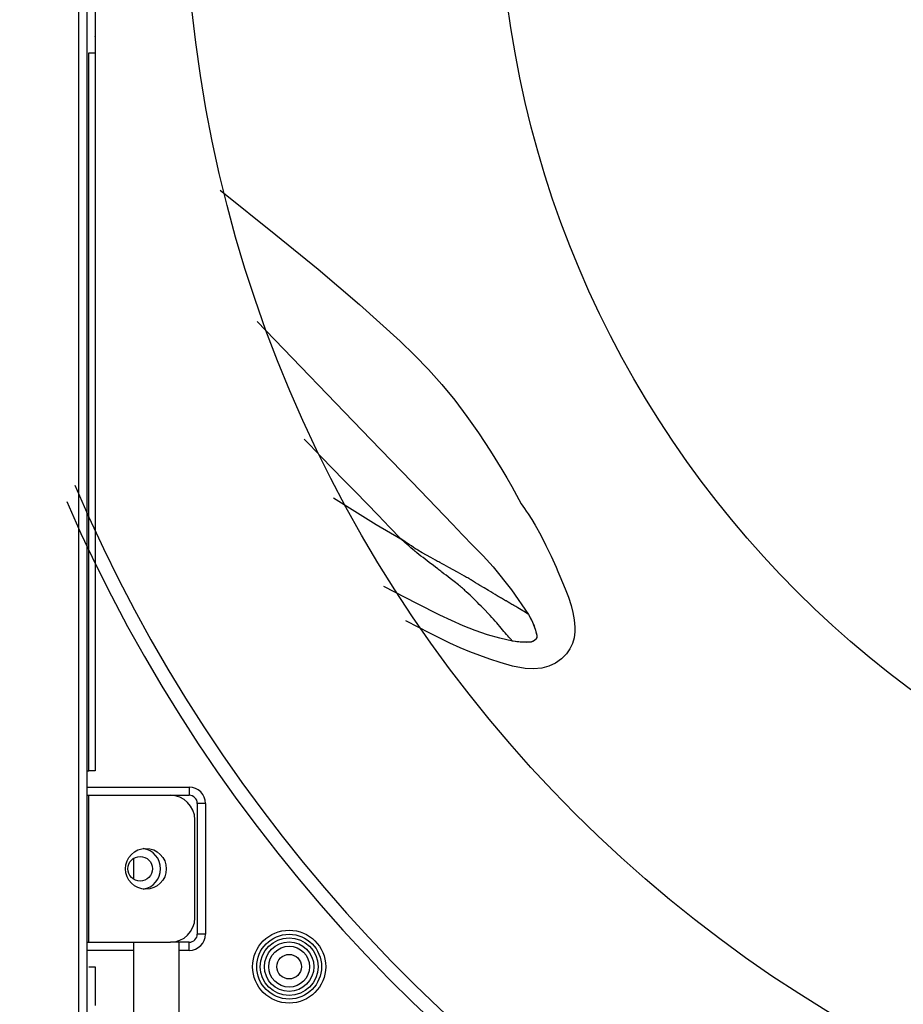
# Model space of a CAD drawing. Units: inches. Extents: x 0 to 10024, y 0 to 3575.
# Drawn here: x 894 to 1002, y 2269 to 2389 of the extents above; entities that cross this region are included whole.
import ezdxf

# ---------------------------------------------------------------- set-up
doc = ezdxf.new("R2010")
doc.units = ezdxf.units.IN
doc.header["$MEASUREMENT"] = 0
doc.layers.add('LG-DIMENSION', color=7, linetype='Continuous')
doc.layers.add('LG-Product', color=3, linetype='Continuous')
doc.styles.add('LG-TEXT', font='arial.ttf')
doc.dimstyles.get("Standard").update_dxf_attribs({"dimtxt": 30, "dimasz": 25, "dimexe": 0.18, "dimexo": 0.03, "dimgap": 5, "dimtad": 2, "dimtoh": 1, "dimdec": 0, "dimzin": 0, "dimdsep": 46, "dimtxsty": 'LG-TEXT', "dimcen": 0.09, "dimadec": 0, "dimazin": 0, "dimtfac": 1, "dimtdec": 0, "dimtix": 1, "dimtofl": 0, "dimtmove": 0, "dimatfit": 2, "dimfxl": 0.18, "dimtolj": 1, "dimtzin": 0, "dimarcsym": 0})

# ---------------------------------------------------------------- blocks, each defined once
blk = doc.blocks.new('*D1')
at = {"layer": 'Defpoints', "color": 0, "transparency": 16777216}
for p in [(474.38, 2826.56), (1014.48, 2826.56), (1014.48, 1986.92)]:
    blk.add_point(p, dxfattribs=at)
at = {"layer": 'LG-DIMENSION', "color": 0, "lineweight": -2, "transparency": 16777216}
for p, q in [((1014.45, 2826.56), (474.2, 2826.56)), ((474.38, 2011.92), (474.38, 2801.56)), ((1014.45, 1986.92), (474.2, 1986.92))]:
    blk.add_line(p, q, dxfattribs=at)
at = {"layer": 'LG-DIMENSION', "color": 0, "transparency": 16777216}
for points in [[(470.21, 2801.56), (478.54, 2801.56), (474.38, 2826.56)], [(470.21, 2011.92), (478.54, 2011.92), (474.38, 1986.92)]]:
    blk.add_solid(points, dxfattribs=at)
at = {"layer": 'LG-DIMENSION', "color": 0, "transparency": 16777216, "insert": (454.06, 2406.74), "char_height": 30, "attachment_point": 5, "rotation": 90, "style": 'LG-TEXT'}
blk.add_mtext('\\A1;840', dxfattribs=at)
blk = doc.blocks.new('*D2')
at = {"layer": 'Defpoints', "color": 0, "transparency": 16777216}
for p in [(1495.43, 2990.01), (655.63, 2624.19), (1495.43, 2353.73)]:
    blk.add_point(p, dxfattribs=at)
at = {"layer": 'LG-DIMENSION', "color": 0, "lineweight": -2, "transparency": 16777216}
for p, q in [((655.63, 2624.22), (655.63, 2990.19)), ((680.63, 2990.01), (1470.43, 2990.01)), ((1495.43, 2353.76), (1495.43, 2990.19))]:
    blk.add_line(p, q, dxfattribs=at)
at = {"layer": 'LG-DIMENSION', "color": 0, "transparency": 16777216}
for points in [[(680.63, 2994.18), (680.63, 2985.84), (655.63, 2990.01)], [(1470.43, 2994.18), (1470.43, 2985.84), (1495.43, 2990.01)]]:
    blk.add_solid(points, dxfattribs=at)
at = {"layer": 'LG-DIMENSION', "color": 0, "transparency": 16777216, "insert": (1075.53, 3010.33), "char_height": 30, "attachment_point": 5, "style": 'LG-TEXT'}
blk.add_mtext('\\A1;840', dxfattribs=at)
blk = doc.blocks.new('TP-CST4-1')
at = {"layer": 'LG-Product', "color": 3, "linetype": 'Continuous'}
for p, q in [((1211.71, 2211.08), (1211.71, 2658.86)), ((1212.7, 2211.08), (1212.7, 2658.86)), ((1213.69, 2371.9), (1213.69, 2369.31)), ((1213.69, 2369.31), (1213.69, 2368.89)), ((1213.69, 2368.89), (1213.69, 2368.76)), ((1213.69, 2368.76), (1213.69, 2368.66)), ((1213.69, 2368.66), (1213.69, 2368.6)), ((1213.69, 2368.6), (1213.69, 2368.58)), ((1213.69, 2368.58), (1213.69, 2368.59)), ((1213.69, 2368.59), (1213.69, 2368.58)), ((1213.69, 2368.58), (1213.69, 2368.58)), ((1213.69, 2368.58), (1213.69, 2368.58)), ((1213.69, 2368.58), (1213.69, 2368.58)), ((1213.69, 2368.58), (1213.69, 2368.58)), ((1213.69, 2368.58), (1213.69, 2368.57)), ((1213.69, 2368.57), (1213.69, 2368.56)), ((1213.69, 2368.56), (1213.69, 2368.5)), ((1213.69, 2368.5), (1213.69, 2368.41)), ((1213.69, 2368.41), (1213.69, 2368.21)), ((1213.69, 2368.21), (1213.69, 2367.95)), ((1213.69, 2367.95), (1213.69, 2367.65)), ((1213.69, 2367.65), (1213.69, 2367.3)), ((1212.9, 2279.43), (1212.9, 2366.6)), ((1212.9, 2366.6), (1213.69, 2366.6)), ((1212.9, 2366.6), (1213.29, 2366.6)), ((1213.29, 2366.6), (1213.69, 2366.6)), ((1213.69, 2367.3), (1213.69, 2366.96)), ((1213.69, 2366.96), (1213.69, 2366.6)), ((1213.69, 2366.6), (1213.69, 2279.43)), ((1228.84, 2349.91), (1235.59, 2344.5)), ((1235.59, 2344.5), (1240.73, 2340.32)), ((1240.73, 2340.32), (1245.76, 2336.04)), ((1245.76, 2336.04), (1250.66, 2331.59)), ((1233.35, 2333.97), (1247.12, 2319.65)), ((1250.66, 2331.59), (1252.42, 2329.9)), ((1252.42, 2329.9), (1254.11, 2328.16)), ((1254.11, 2328.16), (1255.74, 2326.33)), ((1255.74, 2326.33), (1257.29, 2324.42)), ((1255.74, 2326.33), (1257.29, 2324.42)), ((1257.29, 2324.42), (1258.77, 2322.46)), ((1257.29, 2324.42), (1258.77, 2322.46)), ((1258.77, 2322.46), (1260.19, 2320.44)), ((1258.77, 2322.46), (1260.19, 2320.44)), ((1260.19, 2320.44), (1261.62, 2318.24)), ((1260.19, 2320.44), (1261.62, 2318.24)), ((1239.7, 2318.99), (1239.02, 2319.7)), ((1241.08, 2317.56), (1239.7, 2318.99)), ((1247.12, 2319.65), (1252.1, 2314.53)), ((1242.47, 2316.14), (1241.08, 2317.56)), ((1261.62, 2318.24), (1263.01, 2316.01)), ((1261.62, 2318.24), (1263.01, 2316.01)), ((1243.86, 2314.72), (1242.47, 2316.14)), ((1263.01, 2316.01), (1263.62, 2314.98)), ((1263.01, 2316.01), (1263.62, 2314.98)), ((1245.25, 2313.3), (1243.86, 2314.72)), ((1252.1, 2314.53), (1257.03, 2309.36)), ((1252.1, 2314.53), (1257.03, 2309.36)), ((1263.62, 2314.98), (1264.21, 2313.95)), ((1263.62, 2314.98), (1264.21, 2313.95)), ((1264.21, 2313.95), (1264.77, 2312.89)), ((1264.21, 2313.95), (1264.77, 2312.89)), ((1246.64, 2311.88), (1245.25, 2313.3)), ((1264.77, 2312.89), (1265.37, 2311.86)), ((1264.77, 2312.89), (1265.37, 2311.86)), ((1242.61, 2312.57), (1244.84, 2311.17)), ((1248.02, 2310.45), (1246.64, 2311.88)), ((1265.37, 2311.86), (1265.56, 2311.56)), ((1265.37, 2311.86), (1265.56, 2311.56)), ((1265.56, 2311.56), (1265.76, 2311.27)), ((1265.56, 2311.56), (1265.76, 2311.27)), ((1244.84, 2311.17), (1247.78, 2309.34)), ((1249.4, 2309.02), (1248.02, 2310.45)), ((1265.76, 2311.27), (1265.97, 2310.94)), ((1265.76, 2311.27), (1265.97, 2310.94)), ((1265.97, 2310.94), (1266.19, 2310.62)), ((1265.97, 2310.94), (1266.19, 2310.62)), ((1266.19, 2310.62), (1266.63, 2309.95)), ((1266.19, 2310.62), (1266.63, 2309.95)), ((1247.78, 2309.34), (1250.76, 2307.58)), ((1257.03, 2309.36), (1258.25, 2308.06)), ((1257.03, 2309.36), (1258.25, 2308.06)), ((1266.63, 2309.95), (1267.05, 2309.27)), ((1266.63, 2309.95), (1267.05, 2309.27)), ((1267.05, 2309.27), (1267.72, 2308.04)), ((1267.05, 2309.27), (1267.72, 2308.04)), ((1250.76, 2307.58), (1249.4, 2309.02)), ((1258.25, 2308.06), (1259.5, 2306.78)), ((1258.25, 2308.06), (1259.5, 2306.78)), ((1267.72, 2308.04), (1268.34, 2306.78)), ((1267.72, 2308.04), (1268.34, 2306.78)), ((1251.27, 2307.24), (1250.76, 2307.58)), ((1251.25, 2307.16), (1250.76, 2307.58)), ((1251.73, 2306.73), (1251.25, 2307.16)), ((1251.78, 2306.9), (1251.27, 2307.24)), ((1251.97, 2306.52), (1251.73, 2306.73)), ((1252.04, 2306.73), (1251.78, 2306.9)), ((1252.29, 2306.56), (1252.04, 2306.73)), ((1259.5, 2306.78), (1260.75, 2305.51)), ((1259.5, 2306.78), (1260.75, 2305.51)), ((1268.34, 2306.78), (1268.98, 2305.48)), ((1268.34, 2306.78), (1268.98, 2305.48)), ((1252.21, 2306.31), (1251.97, 2306.52)), ((1252.36, 2306.18), (1252.21, 2306.31)), ((1252.42, 2306.47), (1252.29, 2306.56)), ((1252.5, 2306.06), (1252.36, 2306.18)), ((1252.55, 2306.39), (1252.42, 2306.47)), ((1252.6, 2305.98), (1252.5, 2306.06)), ((1252.68, 2306.31), (1252.55, 2306.39)), ((1252.7, 2305.9), (1252.6, 2305.98)), ((1252.81, 2306.23), (1252.68, 2306.31)), ((1252.95, 2305.7), (1252.7, 2305.9)), ((1253.34, 2305.91), (1252.81, 2306.23)), ((1253.2, 2305.5), (1252.95, 2305.7)), ((1253.46, 2305.31), (1253.2, 2305.5)), ((1253.87, 2305.61), (1253.34, 2305.91)), ((1254.41, 2305.31), (1253.87, 2305.61)), ((1260.75, 2305.51), (1261.95, 2304.19)), ((1260.75, 2305.51), (1261.95, 2304.19)), ((1268.98, 2305.48), (1269.59, 2304.17)), ((1268.98, 2305.48), (1269.59, 2304.17)), ((1253.71, 2305.11), (1253.46, 2305.31)), ((1254.21, 2304.72), (1253.71, 2305.11)), ((1254.72, 2304.34), (1254.21, 2304.72)), ((1254.95, 2305.01), (1254.41, 2305.31)), ((1254.97, 2304.14), (1254.72, 2304.34)), ((1255.09, 2304.94), (1254.95, 2305.01)), ((1255.22, 2304.86), (1255.09, 2304.94)), ((1255.36, 2304.79), (1255.22, 2304.86)), ((1255.49, 2304.72), (1255.36, 2304.79)), ((1255.76, 2304.57), (1255.49, 2304.72)), ((1256.03, 2304.42), (1255.76, 2304.57)), ((1256.57, 2304.12), (1256.03, 2304.42)), ((1256.57, 2304.12), (1256.03, 2304.42)), ((1255.23, 2303.95), (1254.97, 2304.14)), ((1255.35, 2303.85), (1255.23, 2303.95)), ((1255.48, 2303.76), (1255.35, 2303.85)), ((1255.61, 2303.66), (1255.48, 2303.76)), ((1255.73, 2303.56), (1255.61, 2303.66)), ((1255.98, 2303.36), (1255.73, 2303.56)), ((1256.24, 2303.17), (1255.98, 2303.36)), ((1256.49, 2302.98), (1256.24, 2303.17)), ((1257.1, 2303.83), (1256.57, 2304.12)), ((1257.1, 2303.83), (1256.57, 2304.12)), ((1257.64, 2303.53), (1257.1, 2303.83)), ((1257.64, 2303.53), (1257.1, 2303.83)), ((1258.18, 2303.22), (1257.64, 2303.53)), ((1258.18, 2303.22), (1257.64, 2303.53)), ((1258.46, 2303.07), (1258.18, 2303.22)), ((1258.46, 2303.07), (1258.18, 2303.22)), ((1261.95, 2304.19), (1264.2, 2301.4)), ((1261.95, 2304.19), (1264.2, 2301.4)), ((1269.59, 2304.17), (1269.82, 2303.63)), ((1269.59, 2304.17), (1269.82, 2303.63)), ((1269.82, 2303.63), (1270.05, 2303.08)), ((1269.82, 2303.63), (1270.05, 2303.08)), ((1256.74, 2302.78), (1256.49, 2302.98)), ((1256.74, 2302.78), (1256.49, 2302.98)), ((1257.24, 2302.4), (1256.74, 2302.78)), ((1257.24, 2302.4), (1256.74, 2302.78)), ((1257.74, 2302), (1257.24, 2302.4)), ((1257.74, 2302), (1257.24, 2302.4)), ((1257.86, 2301.9), (1257.74, 2302)), ((1257.86, 2301.9), (1257.74, 2302)), ((1257.98, 2301.8), (1257.86, 2301.9)), ((1257.98, 2301.8), (1257.86, 2301.9)), ((1258.73, 2302.91), (1258.46, 2303.07)), ((1258.73, 2302.91), (1258.46, 2303.07)), ((1258.87, 2302.84), (1258.73, 2302.91)), ((1258.87, 2302.84), (1258.73, 2302.91)), ((1259, 2302.76), (1258.87, 2302.84)), ((1259, 2302.76), (1258.87, 2302.84)), ((1259.07, 2302.72), (1259, 2302.76)), ((1259.07, 2302.72), (1259, 2302.76)), ((1259.14, 2302.68), (1259.07, 2302.72)), ((1259.14, 2302.68), (1259.07, 2302.72)), ((1259.21, 2302.64), (1259.14, 2302.68)), ((1259.21, 2302.64), (1259.14, 2302.68)), ((1259.27, 2302.6), (1259.21, 2302.64)), ((1259.27, 2302.6), (1259.21, 2302.64)), ((1259.28, 2302.59), (1259.27, 2302.6)), ((1259.28, 2302.59), (1259.27, 2302.6)), ((1259.29, 2302.59), (1259.28, 2302.59)), ((1259.29, 2302.59), (1259.28, 2302.59)), ((1259.31, 2302.57), (1259.29, 2302.59)), ((1259.31, 2302.57), (1259.29, 2302.59)), ((1259.34, 2302.56), (1259.31, 2302.57)), ((1259.34, 2302.56), (1259.31, 2302.57)), ((1259.58, 2302.41), (1259.34, 2302.56)), ((1259.58, 2302.41), (1259.34, 2302.56)), ((1259.81, 2302.27), (1259.58, 2302.41)), ((1259.81, 2302.27), (1259.58, 2302.41)), ((1260.08, 2302.1), (1259.81, 2302.27)), ((1260.08, 2302.1), (1259.81, 2302.27)), ((1260.35, 2301.94), (1260.08, 2302.1)), ((1260.35, 2301.94), (1260.08, 2302.1)), ((1260.88, 2301.63), (1260.35, 2301.94)), ((1260.88, 2301.63), (1260.35, 2301.94)), ((1270.05, 2303.08), (1270.38, 2302.31)), ((1270.05, 2303.08), (1270.38, 2302.31)), ((1270.38, 2302.31), (1270.7, 2301.53)), ((1270.38, 2302.31), (1270.7, 2301.53)), ((1252.69, 2299.73), (1248.69, 2301.8)), ((1258.1, 2301.7), (1257.98, 2301.8)), ((1258.1, 2301.7), (1257.98, 2301.8)), ((1258.22, 2301.6), (1258.1, 2301.7)), ((1258.22, 2301.6), (1258.1, 2301.7)), ((1258.34, 2301.5), (1258.22, 2301.6)), ((1258.34, 2301.5), (1258.22, 2301.6)), ((1258.46, 2301.39), (1258.34, 2301.5)), ((1258.46, 2301.39), (1258.34, 2301.5)), ((1258.57, 2301.28), (1258.46, 2301.39)), ((1258.57, 2301.28), (1258.46, 2301.39)), ((1258.69, 2301.18), (1258.57, 2301.28)), ((1258.69, 2301.18), (1258.57, 2301.28)), ((1259.15, 2300.74), (1258.69, 2301.18)), ((1259.15, 2300.74), (1258.69, 2301.18)), ((1259.61, 2300.31), (1259.15, 2300.74)), ((1259.61, 2300.31), (1259.15, 2300.74)), ((1261.41, 2301.31), (1260.88, 2301.63)), ((1261.41, 2301.31), (1260.88, 2301.63)), ((1261.67, 2301.15), (1261.41, 2301.31)), ((1261.67, 2301.15), (1261.41, 2301.31)), ((1261.93, 2300.99), (1261.67, 2301.15)), ((1261.93, 2300.99), (1261.67, 2301.15)), ((1262.19, 2300.84), (1261.93, 2300.99)), ((1262.19, 2300.84), (1261.93, 2300.99)), ((1262.45, 2300.68), (1262.19, 2300.84)), ((1262.45, 2300.68), (1262.19, 2300.84)), ((1264.2, 2301.4), (1266.23, 2298.41)), ((1264.2, 2301.4), (1266.23, 2298.41)), ((1270.7, 2301.53), (1271.09, 2300.52)), ((1270.7, 2301.53), (1271.09, 2300.52)), ((1255.48, 2298.33), (1252.69, 2299.73)), ((1259.83, 2300.09), (1259.61, 2300.31)), ((1259.83, 2300.09), (1259.61, 2300.31)), ((1260.05, 2299.86), (1259.83, 2300.09)), ((1260.05, 2299.86), (1259.83, 2300.09)), ((1260.27, 2299.64), (1260.05, 2299.86)), ((1260.27, 2299.64), (1260.05, 2299.86)), ((1260.49, 2299.42), (1260.27, 2299.64)), ((1260.49, 2299.42), (1260.27, 2299.64)), ((1262.58, 2300.6), (1262.45, 2300.68)), ((1262.58, 2300.6), (1262.45, 2300.68)), ((1262.71, 2300.53), (1262.58, 2300.6)), ((1262.71, 2300.53), (1262.58, 2300.6)), ((1262.84, 2300.45), (1262.71, 2300.53)), ((1262.84, 2300.45), (1262.71, 2300.53)), ((1262.96, 2300.38), (1262.84, 2300.45)), ((1262.96, 2300.38), (1262.84, 2300.45)), ((1263.22, 2300.23), (1262.96, 2300.38)), ((1263.22, 2300.23), (1262.96, 2300.38)), ((1263.47, 2300.08), (1263.22, 2300.23)), ((1263.47, 2300.08), (1263.22, 2300.23)), ((1263.48, 2300.07), (1263.47, 2300.08)), ((1263.48, 2300.07), (1263.47, 2300.08)), ((1263.5, 2300.07), (1263.48, 2300.07)), ((1263.5, 2300.07), (1263.48, 2300.07)), ((1263.52, 2300.06), (1263.5, 2300.07)), ((1263.52, 2300.06), (1263.5, 2300.07)), ((1263.53, 2300.05), (1263.52, 2300.06)), ((1263.53, 2300.05), (1263.52, 2300.06)), ((1263.76, 2299.91), (1263.53, 2300.05)), ((1263.76, 2299.91), (1263.53, 2300.05)), ((1263.98, 2299.78), (1263.76, 2299.91)), ((1263.98, 2299.78), (1263.76, 2299.91)), ((1264.11, 2299.71), (1263.98, 2299.78)), ((1264.11, 2299.71), (1263.98, 2299.78)), ((1264.23, 2299.64), (1264.11, 2299.71)), ((1264.23, 2299.64), (1264.11, 2299.71)), ((1264.35, 2299.57), (1264.23, 2299.64)), ((1264.35, 2299.57), (1264.23, 2299.64)), ((1264.47, 2299.5), (1264.35, 2299.57)), ((1264.47, 2299.5), (1264.35, 2299.57)), ((1271.09, 2300.52), (1271.43, 2299.49)), ((1271.09, 2300.52), (1271.43, 2299.49)), ((1258.31, 2297.03), (1255.48, 2298.33)), ((1258.31, 2297.03), (1255.48, 2298.33)), ((1260.93, 2298.96), (1260.49, 2299.42)), ((1260.93, 2298.96), (1260.49, 2299.42)), ((1261.37, 2298.51), (1260.93, 2298.96)), ((1261.37, 2298.51), (1260.93, 2298.96)), ((1261.59, 2298.28), (1261.37, 2298.51)), ((1261.59, 2298.28), (1261.37, 2298.51)), ((1264.7, 2299.36), (1264.47, 2299.5)), ((1264.7, 2299.36), (1264.47, 2299.5)), ((1264.93, 2299.23), (1264.7, 2299.36)), ((1264.93, 2299.23), (1264.7, 2299.36)), ((1265.14, 2299.1), (1264.93, 2299.23)), ((1265.14, 2299.1), (1264.93, 2299.23)), ((1265.35, 2298.98), (1265.14, 2299.1)), ((1265.35, 2298.98), (1265.14, 2299.1)), ((1265.54, 2298.87), (1265.35, 2298.98)), ((1265.54, 2298.87), (1265.35, 2298.98)), ((1265.71, 2298.76), (1265.54, 2298.87)), ((1265.71, 2298.76), (1265.54, 2298.87)), ((1265.86, 2298.66), (1265.71, 2298.76)), ((1265.86, 2298.66), (1265.71, 2298.76)), ((1265.99, 2298.58), (1265.86, 2298.66)), ((1265.99, 2298.58), (1265.86, 2298.66)), ((1266.09, 2298.52), (1265.99, 2298.58)), ((1266.09, 2298.52), (1265.99, 2298.58)), ((1266.16, 2298.47), (1266.09, 2298.52)), ((1266.16, 2298.47), (1266.09, 2298.52)), ((1266.19, 2298.45), (1266.16, 2298.47)), ((1266.19, 2298.45), (1266.16, 2298.47)), ((1266.21, 2298.43), (1266.19, 2298.45)), ((1266.21, 2298.43), (1266.19, 2298.45)), ((1266.22, 2298.42), (1266.21, 2298.43)), ((1266.22, 2298.42), (1266.21, 2298.43)), ((1266.23, 2298.41), (1266.22, 2298.42)), ((1266.23, 2298.41), (1266.22, 2298.42)), ((1266.23, 2298.41), (1266.42, 2298.08)), ((1266.23, 2298.41), (1266.44, 2298.04)), ((1266.23, 2298.41), (1266.23, 2298.41)), ((1266.23, 2298.41), (1266.23, 2298.41)), ((1266.23, 2298.41), (1266.42, 2298.08)), ((1266.23, 2298.41), (1266.44, 2298.04)), ((1266.23, 2298.41), (1266.23, 2298.41)), ((1266.23, 2298.41), (1266.23, 2298.41)), ((1271.43, 2299.49), (1271.64, 2298.64)), ((1271.43, 2299.49), (1271.64, 2298.64)), ((1271.64, 2298.64), (1271.78, 2297.78)), ((1271.64, 2298.64), (1271.78, 2297.78)), ((1252.93, 2296.83), (1251.38, 2297.64)), ((1261.81, 2298.06), (1261.59, 2298.28)), ((1261.81, 2298.06), (1261.59, 2298.28)), ((1262.01, 2297.83), (1261.81, 2298.06)), ((1262.01, 2297.83), (1261.81, 2298.06)), ((1262.21, 2297.61), (1262.01, 2297.83)), ((1262.21, 2297.61), (1262.01, 2297.83)), ((1262.4, 2297.39), (1262.21, 2297.61)), ((1262.4, 2297.39), (1262.21, 2297.61)), ((1262.58, 2297.18), (1262.4, 2297.39)), ((1262.58, 2297.18), (1262.4, 2297.39)), ((1262.76, 2296.97), (1262.58, 2297.18)), ((1262.76, 2296.97), (1262.58, 2297.18)), ((1266.42, 2298.08), (1266.6, 2297.73)), ((1266.42, 2298.08), (1266.6, 2297.73)), ((1266.44, 2298.04), (1266.64, 2297.66)), ((1266.44, 2298.04), (1266.64, 2297.66)), ((1266.6, 2297.73), (1266.77, 2297.39)), ((1266.6, 2297.73), (1266.77, 2297.39)), ((1266.64, 2297.66), (1266.82, 2297.26)), ((1266.64, 2297.66), (1266.82, 2297.26)), ((1266.77, 2297.39), (1266.91, 2297.03)), ((1266.77, 2297.39), (1266.91, 2297.03)), ((1266.82, 2297.26), (1266.98, 2296.84)), ((1266.82, 2297.26), (1266.98, 2296.84)), ((1271.78, 2297.78), (1271.82, 2297.32)), ((1271.78, 2297.78), (1271.82, 2297.32)), ((1271.82, 2297.32), (1271.86, 2296.86)), ((1271.82, 2297.32), (1271.86, 2296.86)), ((1254.21, 2296.17), (1252.93, 2296.83)), ((1255.49, 2295.52), (1254.21, 2296.17)), ((1259.77, 2296.46), (1258.31, 2297.03)), ((1259.77, 2296.46), (1258.31, 2297.03)), ((1261.26, 2295.96), (1259.77, 2296.46)), ((1261.26, 2295.96), (1259.77, 2296.46)), ((1262.77, 2295.53), (1261.26, 2295.96)), ((1262.77, 2295.53), (1261.26, 2295.96)), ((1262.93, 2296.76), (1262.76, 2296.97)), ((1262.93, 2296.76), (1262.76, 2296.97)), ((1263.1, 2296.55), (1262.93, 2296.76)), ((1263.1, 2296.55), (1262.93, 2296.76)), ((1263.27, 2296.36), (1263.1, 2296.55)), ((1263.27, 2296.36), (1263.1, 2296.55)), ((1263.43, 2296.17), (1263.27, 2296.36)), ((1263.43, 2296.17), (1263.27, 2296.36)), ((1263.59, 2295.99), (1263.43, 2296.17)), ((1263.59, 2295.99), (1263.43, 2296.17)), ((1263.74, 2295.82), (1263.59, 2295.99)), ((1263.74, 2295.82), (1263.59, 2295.99)), ((1266.91, 2297.03), (1266.98, 2296.85)), ((1266.91, 2297.03), (1266.98, 2296.85)), ((1266.98, 2296.85), (1267.04, 2296.66)), ((1266.98, 2296.85), (1267.04, 2296.66)), ((1266.98, 2296.84), (1267.09, 2296.5)), ((1266.98, 2296.84), (1267.09, 2296.5)), ((1267.04, 2296.66), (1267.09, 2296.48)), ((1267.04, 2296.66), (1267.09, 2296.48)), ((1267.09, 2296.5), (1267.19, 2296.16)), ((1267.09, 2296.5), (1267.19, 2296.16)), ((1267.09, 2296.48), (1267.15, 2296.29)), ((1267.09, 2296.48), (1267.15, 2296.29)), ((1267.15, 2296.29), (1267.17, 2296.2)), ((1267.15, 2296.29), (1267.17, 2296.2)), ((1267.17, 2296.2), (1267.2, 2296.11)), ((1267.17, 2296.2), (1267.2, 2296.11)), ((1267.19, 2296.16), (1267.27, 2295.89)), ((1267.19, 2296.16), (1267.27, 2295.89)), ((1267.2, 2296.11), (1267.23, 2296.02)), ((1267.2, 2296.11), (1267.23, 2296.02)), ((1267.23, 2296.02), (1267.25, 2295.92)), ((1267.23, 2296.02), (1267.25, 2295.92)), ((1267.25, 2295.92), (1267.27, 2295.83)), ((1267.25, 2295.92), (1267.27, 2295.83)), ((1271.87, 2296.29), (1271.78, 2295.58)), ((1271.87, 2296.29), (1271.78, 2295.58)), ((1271.86, 2296.86), (1271.87, 2296.58)), ((1271.86, 2296.86), (1271.87, 2296.58)), ((1271.87, 2296.58), (1271.87, 2296.29)), ((1271.87, 2296.58), (1271.87, 2296.29)), ((1256.71, 2294.93), (1255.49, 2295.52)), ((1256.71, 2294.93), (1255.49, 2295.52)), ((1257.94, 2294.37), (1256.71, 2294.93)), ((1257.94, 2294.37), (1256.71, 2294.93)), ((1264.3, 2295.18), (1262.77, 2295.53)), ((1264.3, 2295.18), (1262.77, 2295.53)), ((1263.87, 2295.67), (1263.74, 2295.82)), ((1263.87, 2295.67), (1263.74, 2295.82)), ((1263.99, 2295.54), (1263.87, 2295.67)), ((1263.99, 2295.54), (1263.87, 2295.67)), ((1264.09, 2295.42), (1263.99, 2295.54)), ((1264.09, 2295.42), (1263.99, 2295.54)), ((1264.18, 2295.33), (1264.09, 2295.42)), ((1264.18, 2295.33), (1264.09, 2295.42)), ((1264.24, 2295.26), (1264.18, 2295.33)), ((1264.24, 2295.26), (1264.18, 2295.33)), ((1264.28, 2295.22), (1264.24, 2295.26)), ((1264.28, 2295.22), (1264.24, 2295.26)), ((1264.3, 2295.18), (1264.28, 2295.22)), ((1264.3, 2295.18), (1264.28, 2295.22)), ((1264.3, 2295.18), (1264.3, 2295.18)), ((1264.3, 2295.18), (1264.3, 2295.18)), ((1264.35, 2295.17), (1264.3, 2295.18)), ((1264.68, 2295.13), (1264.3, 2295.18)), ((1264.3, 2295.18), (1264.3, 2295.18)), ((1264.3, 2295.18), (1264.3, 2295.18)), ((1264.35, 2295.17), (1264.3, 2295.18)), ((1264.68, 2295.13), (1264.3, 2295.18)), ((1264.39, 2295.16), (1264.35, 2295.17)), ((1264.39, 2295.16), (1264.35, 2295.17)), ((1264.82, 2295.1), (1264.39, 2295.16)), ((1264.82, 2295.1), (1264.39, 2295.16)), ((1265.07, 2295.09), (1264.68, 2295.13)), ((1265.07, 2295.09), (1264.68, 2295.13)), ((1265.25, 2295.06), (1264.82, 2295.1)), ((1265.25, 2295.06), (1264.82, 2295.1)), ((1265.45, 2295.06), (1265.07, 2295.09)), ((1265.45, 2295.06), (1265.07, 2295.09)), ((1265.61, 2295.03), (1265.25, 2295.06)), ((1265.61, 2295.03), (1265.25, 2295.06)), ((1265.84, 2295.04), (1265.45, 2295.06)), ((1265.84, 2295.04), (1265.45, 2295.06)), ((1265.98, 2295.02), (1265.61, 2295.03)), ((1265.98, 2295.02), (1265.61, 2295.03)), ((1266.03, 2295.04), (1265.84, 2295.04)), ((1266.03, 2295.04), (1265.84, 2295.04)), ((1266.27, 2295.03), (1265.98, 2295.02)), ((1266.27, 2295.03), (1265.98, 2295.02)), ((1266.23, 2295.05), (1266.03, 2295.04)), ((1266.23, 2295.05), (1266.03, 2295.04)), ((1266.42, 2295.07), (1266.23, 2295.05)), ((1266.42, 2295.07), (1266.23, 2295.05)), ((1266.55, 2295.07), (1266.27, 2295.03)), ((1266.55, 2295.07), (1266.27, 2295.03)), ((1266.61, 2295.1), (1266.42, 2295.07)), ((1266.61, 2295.1), (1266.42, 2295.07)), ((1266.77, 2295.13), (1266.55, 2295.07)), ((1266.77, 2295.13), (1266.55, 2295.07)), ((1266.7, 2295.13), (1266.61, 2295.1)), ((1266.7, 2295.13), (1266.61, 2295.1)), ((1266.79, 2295.16), (1266.7, 2295.13)), ((1266.79, 2295.16), (1266.7, 2295.13)), ((1266.97, 2295.24), (1266.77, 2295.13)), ((1266.97, 2295.24), (1266.77, 2295.13)), ((1266.88, 2295.2), (1266.79, 2295.16)), ((1266.88, 2295.2), (1266.79, 2295.16)), ((1266.96, 2295.26), (1266.88, 2295.2)), ((1266.96, 2295.26), (1266.88, 2295.2)), ((1267.03, 2295.32), (1266.96, 2295.26)), ((1267.03, 2295.32), (1266.96, 2295.26)), ((1267.15, 2295.41), (1266.97, 2295.24)), ((1267.15, 2295.41), (1266.97, 2295.24)), ((1267.1, 2295.39), (1267.03, 2295.32)), ((1267.1, 2295.39), (1267.03, 2295.32)), ((1267.16, 2295.46), (1267.1, 2295.39)), ((1267.16, 2295.46), (1267.1, 2295.39)), ((1267.26, 2295.62), (1267.15, 2295.41)), ((1267.26, 2295.62), (1267.15, 2295.41)), ((1267.21, 2295.55), (1267.16, 2295.46)), ((1267.21, 2295.55), (1267.16, 2295.46)), ((1267.25, 2295.64), (1267.21, 2295.55)), ((1267.25, 2295.64), (1267.21, 2295.55)), ((1267.27, 2295.73), (1267.25, 2295.64)), ((1267.27, 2295.73), (1267.25, 2295.64)), ((1267.27, 2295.89), (1267.26, 2295.62)), ((1267.27, 2295.89), (1267.26, 2295.62)), ((1267.27, 2295.83), (1267.27, 2295.73)), ((1267.27, 2295.83), (1267.27, 2295.73)), ((1271.58, 2294.9), (1271.27, 2294.25)), ((1271.58, 2294.9), (1271.27, 2294.25)), ((1271.78, 2295.58), (1271.58, 2294.9)), ((1271.78, 2295.58), (1271.58, 2294.9)), ((1259.14, 2293.88), (1257.94, 2294.37)), ((1259.14, 2293.88), (1257.94, 2294.37)), ((1260.34, 2293.42), (1259.14, 2293.88)), ((1260.34, 2293.42), (1259.14, 2293.88)), ((1270.86, 2293.65), (1270.24, 2293.01)), ((1270.86, 2293.65), (1270.24, 2293.01)), ((1271.27, 2294.25), (1270.86, 2293.65)), ((1271.27, 2294.25), (1270.86, 2293.65)), ((1261.56, 2292.98), (1260.34, 2293.42)), ((1261.56, 2292.98), (1260.34, 2293.42)), ((1262.79, 2292.57), (1261.56, 2292.98)), ((1262.79, 2292.57), (1261.56, 2292.98)), ((1264.3, 2292.15), (1262.79, 2292.57)), ((1264.3, 2292.15), (1262.79, 2292.57)), ((1269.51, 2292.49), (1268.7, 2292.12)), ((1269.51, 2292.49), (1268.7, 2292.12)), ((1270.24, 2293.01), (1269.51, 2292.49)), ((1270.24, 2293.01), (1269.51, 2292.49)), ((1265.84, 2291.87), (1264.3, 2292.15)), ((1265.84, 2291.87), (1264.3, 2292.15)), ((1266.84, 2291.81), (1265.84, 2291.87)), ((1266.84, 2291.81), (1265.84, 2291.87)), ((1267.84, 2291.89), (1266.84, 2291.81)), ((1267.84, 2291.89), (1266.84, 2291.81)), ((1268.7, 2292.12), (1267.84, 2291.89)), ((1268.7, 2292.12), (1267.84, 2291.89)), ((1212.7, 2279.43), (1212.8, 2279.43)), ((1212.8, 2279.43), (1212.9, 2279.43)), ((1213.69, 2279.43), (1212.9, 2279.43)), ((1212.7, 2277.45), (1225.08, 2277.45)), ((1225.08, 2277.45), (1225.08, 2276.75)), ((1212.7, 2276.46), (1212.76, 2276.46)), ((1212.76, 2276.46), (1212.9, 2276.46)), ((1212.9, 2258.63), (1212.9, 2276.46)), ((1212.9, 2276.46), (1222.8, 2276.46)), ((1222.8, 2276.46), (1225.08, 2276.46)), ((1225.08, 2276.75), (1225.08, 2276.46)), ((1226.07, 2275.47), (1226.07, 2259.62)), ((1226.36, 2275.47), (1226.07, 2275.47)), ((1227.06, 2275.47), (1226.36, 2275.47)), ((1227.06, 2275.47), (1227.06, 2259.62)), ((1225.77, 2261.6), (1225.77, 2273.49)), ((1226.36, 2259.62), (1226.07, 2259.62)), ((1227.06, 2259.62), (1226.36, 2259.62)), ((1212.7, 2258.63), (1212.76, 2258.63)), ((1212.76, 2258.63), (1212.9, 2258.63)), ((1212.9, 2258.63), (1222.8, 2258.63)), ((1225.08, 2258.63), (1222.8, 2258.63)), ((1225.08, 2258.34), (1225.08, 2258.63)), ((1225.08, 2257.64), (1225.08, 2258.34)), ((1218.39, 2257.64), (1212.7, 2257.64)), ((1225.08, 2257.64), (1223.84, 2257.64)), ((1212.9, 2255.66), (1213.29, 2255.66)), ((1212.9, 2255.66), (1212.9, 2255.66)), ((1212.9, 2255.66), (1212.9, 2255.66)), ((1213.29, 2255.66), (1213.69, 2255.66)), ((1213.69, 2255.66), (1213.69, 2253.31)), ((1213.69, 2253.31), (1213.69, 2250.95))]:
    blk.add_line(p, q, dxfattribs=at)
at = {"layer": 'LG-Product', "color": 95, "linetype": 'Continuous'}
for p, q in [((1218.39, 2266.26), (1218.39, 2268.83)), ((1218.39, 2220), (1218.39, 2258.63)), ((1223.84, 2258.63), (1223.84, 2220))]:
    blk.add_line(p, q, dxfattribs=at)
at = {"layer": 'LG-Product', "color": 3, "linetype": 'Continuous'}
for centre, radius in [((1386.05, 2388.41), 161.46), ((1386.05, 2388.41), 123.37), ((1219.83, 2267.54), 2.48), ((1219.14, 2267.54), 1.49), ((1237.21, 2255.66), 4.43), ((1237.21, 2255.66), 4.43), ((1237.21, 2255.66), 4.43), ((1237.21, 2255.66), 3.93), ((1237.21, 2255.66), 3.93), ((1237.21, 2255.66), 3.93), ((1237.21, 2255.66), 3.5), ((1237.21, 2255.66), 3.5), ((1237.21, 2255.66), 3.5), ((1237.21, 2255.66), 3), ((1237.21, 2255.66), 3), ((1237.21, 2255.66), 3), ((1237.21, 2255.66), 2.48), ((1237.21, 2255.66), 2.48), ((1237.21, 2255.66), 2.48), ((1237.21, 2255.66), 1.49), ((1237.21, 2255.66), 1.49), ((1237.21, 2255.66), 1.49)]:
    blk.add_circle(centre, radius, dxfattribs=at)
for centre, radius, start, end in [((1385.64, 2388.41), 191.29, 203.5092, 156.4908), ((1385.65, 2388.41), 189.6, 203.0744, 156.9256), ((1225.08, 2275.47), 1.98, 0, 90), ((1222.8, 2273.49), 2.97, 0, 90), ((1225.08, 2275.47), 0.991, 0, 90), ((1219.14, 2267.54), 2.48, 0, 81.9506), ((1219.14, 2267.54), 2.48, 278.0494, 0), ((1222.8, 2261.6), 2.97, 270, 0), ((1225.08, 2259.62), 0.991, 270, 0), ((1225.08, 2259.62), 1.98, 270, 0)]:
    blk.add_arc(centre, radius, start, end, dxfattribs=at)

msp = doc.modelspace()

# ---------------------------------------------------------------- block references
at = {"layer": 'LG-Product'}
msp.add_blockref('TP-CST4-1', (-310.03, 18.33), dxfattribs=at)

# ---------------------------------------------------------------- dimensions: what is measured, and where the dimension line sits
at = {"layer": 'LG-DIMENSION'}
dim = msp.add_linear_dim(base=(1495.43, 2990.01), p1=(655.63, 2624.19), p2=(1495.43, 2353.73), dimstyle='Standard', override={"dimtxsty": 'LG-TEXT'}, dxfattribs=at)
dim.commit()
dim.dimension.update_dxf_attribs({"geometry": '*D2', "text_midpoint": (1075.53, 3010.33)})
dim = msp.add_linear_dim(base=(474.38, 2826.56), p1=(1014.48, 1986.92), p2=(1014.48, 2826.56), angle=90, dimstyle='Standard', override={"dimtxsty": 'LG-TEXT'}, dxfattribs=at)
dim.commit()
dim.dimension.update_dxf_attribs({"geometry": '*D1', "text_midpoint": (454.06, 2406.74)})

doc.saveas('drawing.dxf')
